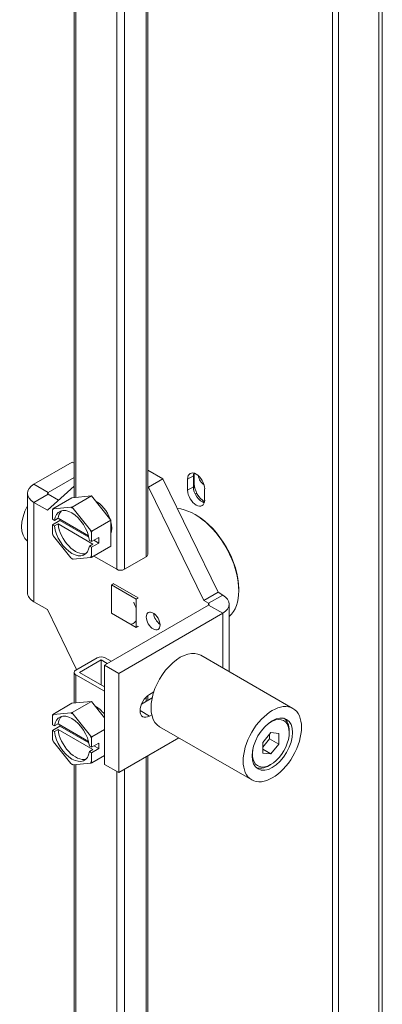
# Model space of a CAD drawing. Units: inches. Extents: x 14 to 297, y 6 to 175.
# Drawn here: x 294 to 297, y 129 to 135 of the extents above; entities that cross this region are included whole.
import ezdxf

# ---------------------------------------------------------------- set-up
doc = ezdxf.new("R2010")
doc.units = ezdxf.units.IN
doc.header["$LTSCALE"] = 18
doc.header["$MEASUREMENT"] = 0
doc.layers.add('Visible (ANSI)', color=7, linetype='Continuous', lineweight=5)
doc.layers.add('Visible Narrow (ANSI)', color=7, linetype='Continuous', lineweight=5)

msp = doc.modelspace()

# ---------------------------------------------------------------- linework, layer by layer
at = {"layer": 'Visible (ANSI)'}
for p, q in [((296.7413, 140.214), (296.7413, 122.4003)), ((296.4293, 122.5633), (296.4293, 139.7396)), ((296.4655, 122.5423), (296.4655, 139.7187)), ((295.2686, 132.0191), (295.2686, 138.5093)), ((294.8062, 132.3775), (294.8062, 138.3099)), ((294.7951, 132.5997), (294.5544, 132.4607)), ((294.7951, 132.5997), (294.8062, 132.5933)), ((295.2686, 132.5491), (295.3638, 132.4941)), ((294.8062, 132.5026), (294.644, 132.409)), ((295.2742, 132.4424), (295.3638, 132.4941)), ((295.3638, 132.4941), (295.7102, 131.7823)), ((295.5191, 132.4229), (295.5191, 132.4935)), ((295.5553, 132.5144), (295.5553, 132.4438)), ((295.5612, 132.4984), (295.5553, 132.5019)), ((295.5612, 132.4617), (295.5612, 132.5296)), ((294.6388, 132.2974), (294.8062, 132.4482)), ((295.2686, 132.4456), (295.2742, 132.4424)), ((295.2742, 132.4424), (295.6206, 131.7306)), ((295.6261, 132.4317), (295.6261, 132.361)), ((294.5133, 132.4034), (294.5133, 131.7803)), ((294.5544, 132.3461), (294.6388, 132.2974)), ((294.644, 132.3979), (294.7088, 132.3604)), ((294.7931, 132.3764), (294.6729, 132.307)), ((294.7931, 132.3764), (294.9155, 132.3873)), ((294.9155, 132.3873), (294.7953, 132.3179)), ((294.9155, 132.3873), (295.0379, 132.2351)), ((295.5678, 132.4012), (295.5661, 132.4002)), ((294.6707, 132.2418), (294.6707, 132.2967)), ((294.6775, 132.3063), (294.7863, 132.316)), ((294.7999, 132.3082), (294.9087, 132.1729)), ((294.6707, 132.2418), (294.684, 132.2341)), ((294.6707, 132.2065), (294.7166, 132.233)), ((294.684, 132.2341), (294.7061, 132.2468)), ((294.7061, 132.2468), (294.8967, 132.1367)), ((294.7166, 132.233), (294.7166, 132.2407)), ((294.8989, 132.1277), (294.7166, 132.233)), ((295.0379, 132.2351), (294.9177, 132.1657)), ((295.0379, 132.2351), (295.0379, 132.0719)), ((295.5726, 132.2667), (295.5649, 132.2711)), ((294.6707, 132.1516), (294.6707, 132.2065)), ((294.684, 132.1988), (294.6707, 132.2065)), ((294.7061, 132.2115), (294.684, 132.1988)), ((294.9242, 132.0855), (294.7061, 132.2115)), ((294.7863, 131.9987), (294.6775, 132.1341)), ((294.9022, 132.1082), (294.9155, 132.1005)), ((294.9155, 132.1553), (294.9155, 132.1005)), ((294.9155, 132.1005), (294.9614, 132.127)), ((294.9614, 132.0916), (294.9308, 132.1093)), ((294.9614, 132.127), (294.9614, 132.0916)), ((294.9022, 132.0728), (294.9242, 132.0855)), ((294.9155, 132.0651), (294.9022, 132.0728)), ((294.9614, 132.0916), (294.9155, 132.0651)), ((294.9155, 132.0651), (294.9155, 132.0103)), ((295.0379, 132.0719), (294.9177, 132.0025)), ((294.9087, 132.0006), (294.7999, 131.9909)), ((295.0739, 131.9267), (294.9301, 132.0097)), ((295.2584, 132.0049), (295.1228, 131.9267)), ((295.0422, 131.8294), (295.054, 131.8362)), ((295.0422, 131.6513), (295.0422, 131.8294)), ((295.0422, 131.8294), (295.1964, 131.7403)), ((295.2077, 131.7475), (295.0516, 131.8376)), ((295.0516, 131.8376), (295.0516, 131.8348)), ((295.8403, 131.803), (295.8403, 131.7942)), ((295.1964, 131.7403), (295.2082, 131.7472)), ((295.1964, 131.7403), (295.1964, 131.5623)), ((295.6206, 131.7306), (295.7102, 131.7823)), ((295.65, 131.7135), (295.6206, 131.7306)), ((295.7397, 131.7653), (295.7102, 131.7823)), ((294.5544, 131.723), (294.6388, 131.6742)), ((294.8224, 131.2968), (294.6388, 131.6742)), ((294.9969, 131.3253), (295.65, 131.7024)), ((295.7808, 131.2839), (295.7808, 131.708)), ((295.1964, 131.5623), (295.0422, 131.6513)), ((295.0865, 131.2736), (295.7397, 131.6507)), ((295.1964, 131.5623), (295.2082, 131.5691)), ((295.2063, 131.568), (295.2077, 131.5672)), ((295.2077, 131.5672), (295.2077, 131.5688)), ((294.952, 131.3716), (294.8164, 131.2933)), ((294.8408, 131.2792), (294.9765, 131.3575)), ((294.9765, 131.3575), (294.9765, 131.2009)), ((294.9765, 131.3575), (295.0145, 131.3355)), ((295.039, 131.3496), (295.0009, 131.3716)), ((295.6022, 131.387), (296.1804, 131.0531)), ((294.9969, 131.3253), (294.9969, 130.7022)), ((294.9969, 131.3253), (295.0865, 131.2736)), ((294.8062, 131.0868), (294.8062, 131.2792)), ((294.8164, 131.265), (294.9969, 131.1608)), ((294.9969, 131.1891), (294.8408, 131.2792)), ((295.0865, 131.2736), (295.0865, 130.6504)), ((295.2966, 131.1189), (295.2292, 131.08)), ((295.2686, 131.1027), (295.2686, 131.1338)), ((295.2792, 131.1411), (295.3071, 131.1572)), ((294.7931, 131.0856), (294.6729, 131.0162)), ((294.7931, 131.0856), (294.9155, 131.0965)), ((294.9155, 131.0965), (294.7953, 131.0271)), ((294.9155, 131.0965), (294.9969, 130.9953)), ((294.6707, 130.951), (294.6707, 131.0059)), ((294.6775, 131.0156), (294.7863, 131.0253)), ((294.7999, 131.0174), (294.9087, 130.8821)), ((295.294, 131.0139), (295.2792, 131.0054)), ((294.6707, 130.951), (294.684, 130.9433)), ((294.6707, 130.9157), (294.7166, 130.9422)), ((294.684, 130.9433), (294.7061, 130.9561)), ((294.7061, 130.9561), (294.8967, 130.846)), ((294.7166, 130.9422), (294.7166, 130.95)), ((294.8989, 130.8369), (294.7166, 130.9422)), ((295.3433, 130.9385), (295.9215, 130.6047)), ((294.6707, 130.8608), (294.6707, 130.9157)), ((294.684, 130.908), (294.6707, 130.9157)), ((294.7061, 130.9207), (294.684, 130.908)), ((294.9242, 130.7948), (294.7061, 130.9207)), ((294.9155, 130.8646), (294.9155, 130.8097)), ((294.9969, 130.9206), (294.9177, 130.8749)), ((295.0865, 130.6504), (295.4644, 130.8686)), ((296.0413, 130.9012), (295.9912, 130.8389)), ((295.9912, 130.8107), (296.0335, 130.8634)), ((296.0335, 130.8634), (296.0335, 130.8916)), ((296.0914, 130.83), (296.0335, 130.8634)), ((296.0914, 130.8968), (296.0413, 130.9012)), ((296.0914, 130.83), (296.0914, 130.8968)), ((296.1569, 130.9012), (296.1569, 130.9124)), ((294.7863, 130.708), (294.6775, 130.8433)), ((294.9022, 130.8174), (294.9155, 130.8097)), ((294.9155, 130.8097), (294.9614, 130.8362)), ((294.9614, 130.8009), (294.9155, 130.7744)), ((294.9614, 130.8009), (294.9308, 130.8185)), ((294.9614, 130.8362), (294.9614, 130.8009)), ((295.9912, 130.8389), (295.9912, 130.7722)), ((296.0413, 130.7677), (296.0914, 130.83)), ((294.9022, 130.7821), (294.9242, 130.7948)), ((294.9155, 130.7744), (294.9022, 130.7821)), ((294.9155, 130.7744), (294.9155, 130.7195)), ((294.9969, 130.7574), (294.9177, 130.7117)), ((295.2686, 124.5517), (295.2686, 130.7555)), ((296.0413, 130.7677), (295.9912, 130.7966)), ((295.9912, 130.7722), (296.0413, 130.7677)), ((294.9087, 130.7098), (294.7999, 130.7001)), ((294.8062, 124.5475), (294.8062, 130.7007)), ((294.9969, 130.7022), (295.0865, 130.6504)), ((296.0413, 130.7009), (296.0317, 130.6954))]:
    msp.add_line(p, q, dxfattribs=at)
for centre, major_axis, start_param, end_param in [((295.5726, 132.4626), (-0.0379, 0.0656), 3.926991, 7.068583), ((295.6088, 132.4835), (0.0379, -0.0656), 3.640434, 3.926991), ((295.6248, 132.5001), (0.0275, -0.0477), 4.104911, 5.434679), ((294.6536, 132.4034), (-0.1404, 0), 5.497787, 7.068583), ((294.6536, 132.4034), (-0.0136, 0), 5.497787, 7.068583), ((295.5726, 132.392), (0.0379, -0.0656), 3.926991, 7.068583), ((295.6088, 132.4129), (0.0379, -0.0656), 3.926991, 5.784344), ((295.6248, 132.425), (-0.045, 0.0779), 0.785398, 2.365336), ((294.9451, 132.2412), (0.0692, -0.1199), 1.25317, 2.412021), ((294.6216, 132.277), (-0.1022, -0.177), 4.77461, 6.220964), ((294.7931, 132.1535), (-0.0973, 0.1685), 0.212354, 0.311245), ((294.7931, 132.1535), (-0.0779, 0.1349), 4.06633, 6.929244), ((294.8151, 132.1662), (-0.0779, 0.1349), 0.141897, 0.646059), ((294.7931, 132.1535), (-0.0973, 0.1685), 5.448341, 5.547233), ((295.5649, 131.9531), (-0.1947, 0.3373), 3.256988, 5.911271), ((294.9451, 132.2412), (0.0692, -0.1199), 0.459926, 1.11087), ((295.5726, 131.9575), (-0.1893, 0.3279), 3.926991, 5.497787), ((294.7931, 132.1535), (0.0779, -0.1349), 4.06633, 6.929244), ((294.8151, 132.1662), (0.0779, -0.1349), 4.06633, 6.141288), ((294.7931, 132.1535), (-0.0973, 0.1685), 4.401144, 4.500035), ((294.7931, 132.1535), (0.0973, -0.1685), 4.401144, 4.500035), ((294.7931, 132.1535), (0.0973, -0.1685), 5.448341, 5.547233), ((294.7931, 132.1535), (0.0973, -0.1685), 0.212354, 0.311245), ((295.2339, 132.0191), (0.0346, 0), 5.497787, 6.283185), ((295.0983, 131.9408), (0.0346, 0), 3.926991, 5.497787), ((294.6536, 131.7803), (-0.1404, 0), 0, 0.785398), ((295.6404, 131.708), (0.1404, 0), 5.497787, 7.068583), ((295.6404, 131.708), (0.0136, 0), 5.497787, 7.068583), ((295.3494, 131.629), (-0.0307, 0.0531), 0.854507, 2.287086), ((295.4727, 131.1627), (0.1295, 0.2242), 0, 3.141593), ((294.9765, 131.3575), (0.0346, 0), 0.785398, 2.356194), ((294.8408, 131.2792), (-0.0346, 0), 5.497787, 7.068583), ((295.2792, 131.0733), (-0.0416, -0.072), 3.926991, 7.068583), ((294.9451, 130.9505), (0.0692, -0.1199), 1.799033, 2.412021), ((294.7931, 130.8627), (-0.0973, 0.1685), 0.212354, 0.311245), ((294.7931, 130.8627), (-0.0779, 0.1349), 4.06633, 6.929244), ((294.8151, 130.8754), (-0.0779, 0.1349), 0.141897, 0.646059), ((294.7931, 130.8627), (-0.0973, 0.1685), 5.448341, 5.547233), ((296.0413, 130.8345), (-0.0818, -0.1416), 5.300423, 10.40754), ((296.0317, 130.84), (0.0886, 0.1534), 5.497788, 6.245645), ((294.7931, 130.8627), (0.0779, -0.1349), 4.06633, 6.929244), ((294.8151, 130.8754), (0.0779, -0.1349), 4.06633, 6.141288), ((294.7931, 130.8627), (-0.0973, 0.1685), 4.401144, 4.500035), ((294.7931, 130.8627), (0.0973, -0.1685), 4.401144, 4.500035), ((294.7931, 130.8627), (0.0973, -0.1685), 5.448341, 5.547233), ((294.7931, 130.8627), (0.0973, -0.1685), 0.212354, 0.311245), ((296.0317, 130.84), (-0.0886, -0.1534), 0.03754, 0.785398)]:
    msp.add_ellipse(centre, major_axis=major_axis, ratio=0.57735, start_param=start_param, end_param=end_param, dxfattribs=at)
for centre, major_axis in [((295.3031, 131.6022), (-0.0307, 0.0531)), ((296.0509, 130.8289), (-0.1295, -0.2242)), ((296.0509, 130.8289), (-0.0899, -0.1558))]:
    msp.add_ellipse(centre, major_axis=major_axis, ratio=0.57735, dxfattribs=at)
for points in [[(295.5612, 132.4819), (295.5596, 132.464), (295.5582, 132.4459), (295.5569, 132.4277)], [(295.5773, 132.4037), (295.5737, 132.4036), (295.5704, 132.4027), (295.5678, 132.4012)]]:
    msp.add_open_spline(points, degree=3, dxfattribs=at)
for points in [[(294.6707, 132.2967), (294.6718, 132.3017), (294.6729, 132.307)], [(294.6729, 132.307), (294.6752, 132.3066), (294.6775, 132.3063)], [(294.7863, 132.316), (294.7907, 132.3169), (294.7953, 132.3179)], [(294.7953, 132.3179), (294.7976, 132.313), (294.7999, 132.3082)], [(294.9087, 132.1729), (294.9131, 132.1693), (294.9177, 132.1657)], [(294.9177, 132.1657), (294.9165, 132.1604), (294.9155, 132.1553)], [(294.6729, 132.1438), (294.6718, 132.1477), (294.6707, 132.1516)], [(294.6775, 132.1341), (294.6752, 132.1388), (294.6729, 132.1438)], [(294.7953, 131.9915), (294.7907, 131.9952), (294.7863, 131.9987)], [(294.7999, 131.9909), (294.7976, 131.9912), (294.7953, 131.9915)], [(294.9177, 132.0025), (294.9131, 132.0015), (294.9087, 132.0006)], [(294.9155, 132.0103), (294.9165, 132.0064), (294.9177, 132.0025)], [(294.6707, 131.0059), (294.6718, 131.0109), (294.6729, 131.0162)], [(294.6729, 131.0162), (294.6752, 131.0158), (294.6775, 131.0156)], [(294.7863, 131.0253), (294.7907, 131.0262), (294.7953, 131.0271)], [(294.7953, 131.0271), (294.7976, 131.0222), (294.7999, 131.0174)], [(294.9087, 130.8821), (294.9131, 130.8785), (294.9177, 130.8749)], [(294.9177, 130.8749), (294.9165, 130.8696), (294.9155, 130.8646)], [(294.6729, 130.853), (294.6718, 130.857), (294.6707, 130.8608)], [(294.6775, 130.8433), (294.6752, 130.8481), (294.6729, 130.853)], [(294.7953, 130.7008), (294.7907, 130.7044), (294.7863, 130.708)], [(294.7999, 130.7001), (294.7976, 130.7004), (294.7953, 130.7008)], [(294.9177, 130.7117), (294.9131, 130.7107), (294.9087, 130.7098)], [(294.9155, 130.7195), (294.9165, 130.7156), (294.9177, 130.7117)]]:
    msp.add_rational_spline(points, [1, 1.00039648565, 1], degree=2, dxfattribs=at)
for points, knots in [([(295.1804, 131.7188), (295.1844, 131.7117), (295.1878, 131.7045), (295.1927, 131.6923), (295.1944, 131.6874), (295.1959, 131.6826)], [-0.1803994, -0.1803994, -0.1803994, -0.1803994, -0.0911374, -0.0911374, -0.0323531, -0.0323531, -0.0323531, -0.0323531]), ([(295.1959, 131.6071), (295.1945, 131.6041), (295.1929, 131.6014), (295.1861, 131.5919), (295.1798, 131.5868), (295.1698, 131.5827), (295.1672, 131.5819), (295.1645, 131.5813)], [-0.3880837, -0.3880837, -0.3880837, -0.3880837, -0.3317162, -0.3317162, -0.179246, -0.179246, -0.1276787, -0.1276787, -0.1276787, -0.1276787])]:
    msp.add_open_spline(points, degree=3, knots=knots, dxfattribs=at)
at = {"layer": 'Visible Narrow (ANSI)'}
for p, q in [((296.7199, 122.3954), (296.7199, 140.1594)), ((295.2584, 138.5034), (295.2584, 132.0049)), ((295.1228, 131.9267), (295.1228, 138.4251)), ((295.0739, 138.3969), (295.0739, 131.9267)), ((294.8164, 132.3785), (294.8164, 138.305)), ((295.5553, 132.5144), (295.5191, 132.4935)), ((294.644, 132.409), (294.5544, 132.4607)), ((294.644, 132.409), (294.644, 132.3979)), ((295.5553, 132.4438), (295.5191, 132.4229)), ((294.644, 132.3979), (294.5544, 132.3461)), ((294.5544, 132.3461), (294.5544, 131.723)), ((295.7397, 131.7653), (295.65, 131.7135)), ((295.65, 131.7135), (295.65, 131.7024)), ((295.7397, 131.6507), (295.65, 131.7024)), ((295.7397, 131.6507), (295.7397, 131.3076)), ((294.8164, 131.0877), (294.8164, 131.265)), ((295.2584, 131.1247), (295.2584, 131.0969)), ((295.2205, 131.0393), (295.2792, 131.0054)), ((295.2584, 130.7497), (295.2584, 124.5458)), ((294.8164, 124.5417), (294.8164, 130.7016)), ((295.0739, 130.6577), (295.0739, 124.4393)), ((295.1228, 124.4675), (295.1228, 130.6714))]:
    msp.add_line(p, q, dxfattribs=at)

doc.saveas('drawing.dxf')
